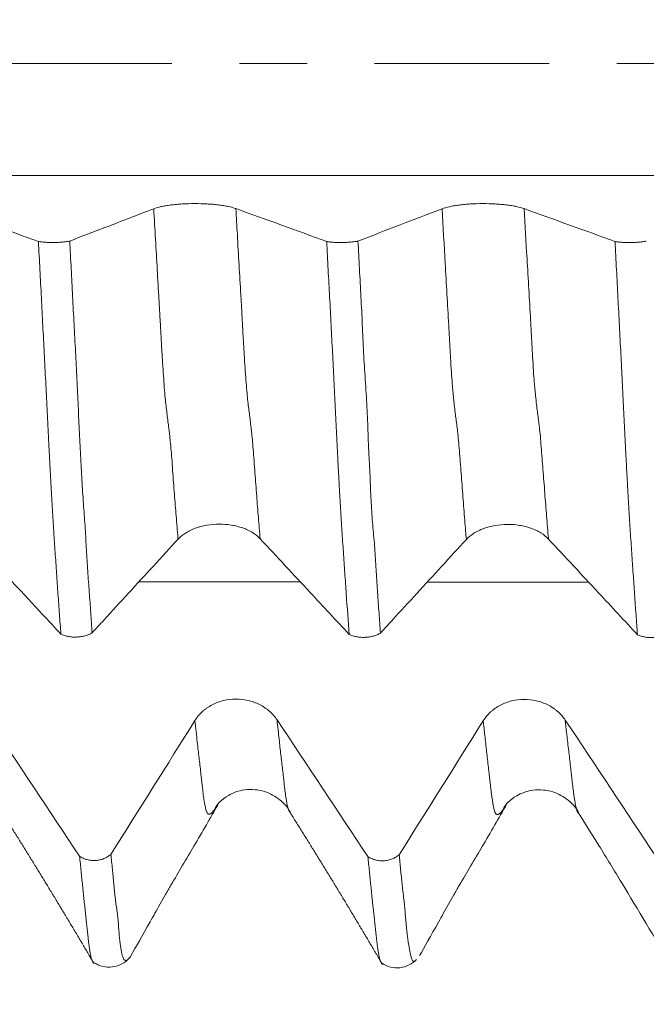
# Model space of a CAD drawing. Units: millimetres. Extents: x -27 to 94, y -83 to 39.
# Drawn here: x 58 to 62, y -6 to 0 of the extents above; entities that cross this region are included whole.
import ezdxf

# ---------------------------------------------------------------- set-up
doc = ezdxf.new("R2010")
doc.units = ezdxf.units.MM
doc.linetypes.add('CENTER', pattern=[47.5, 22, -8.5, 8.5, -8.5])
for name, color, linetype in [('1', 4, 'Continuous'), ('2', 7, 'Continuous'), ('SK2', 7, 'Continuous'), ('SK4', 2, 'CENTER')]:
    doc.layers.add(name, color=color, linetype=linetype)
doc.styles.add('iso_b_vert', font='simplex.shx')
doc.dimstyles.get("Standard").update_dxf_attribs({"dimtxt": 0.18, "dimasz": 0.18, "dimexe": 0.18, "dimexo": 0.0625, "dimgap": 0.09, "dimtad": 1, "dimzin": 0, "dimdsep": 52, "dimtxsty": 'Standard', "dimcen": 0.09, "dimadec": 0, "dimazin": 0, "dimtfac": 1, "dimtdec": 4, "dimtofl": 0, "dimtmove": 0, "dimatfit": 3, "dimfxl": 1, "dimtolj": 1, "dimtzin": 0, "dimarcsym": 0})

# ---------------------------------------------------------------- blocks, each defined once
blk = doc.blocks.new('_U1')
at = {"layer": 'SK2', "lineweight": 13}
for p, q in [((67.1471, 1.5875), (67.1471, 16.760621)), ((72.59, 7.207208), (72.59, 16.760621)), ((80.09, 14.760621), (59.6471, 14.760621))]:
    blk.add_line(p, q, dxfattribs=at)
at = {"layer": 'SK2', "lineweight": 18}
for points in [[(67.1471, 14.760621), (63.647102, 14.299838), (63.647098, 15.221405)], [(72.59, 14.760621), (76.089998, 15.221405), (76.090002, 14.299838)]]:
    blk.add_solid(points, dxfattribs=at)
at = {"layer": 'SK2', "lineweight": 18, "attachment_point": 7, "line_spacing_factor": 1.084337, "style": 'iso_b_vert'}
for s, insert, char_height in [('\\W0.7958;5.443', (65.070294, 22.645736), 3), ("\\W0.6474;'C'", (65.096794, 15.543255), 3.5)]:
    blk.add_mtext(s, dxfattribs=dict(at, insert=insert, char_height=char_height))
blk = doc.blocks.new('_U2')
at = {"layer": 'SK2', "lineweight": 13}
for p, q in [((57.59, -7.207208), (57.59, -14.619708)), ((72.59, -7.207208), (72.59, -14.619708)), ((57.59, -12.619708), (91.173008, -12.619708))]:
    blk.add_line(p, q, dxfattribs=at)
at = {"layer": 'SK2', "lineweight": 18}
for points in [[(57.59, -12.619708), (61.089998, -12.158924), (61.090002, -13.080492)], [(72.59, -12.619708), (69.090002, -13.080492), (69.089998, -12.158924)]]:
    blk.add_solid(points, dxfattribs=at)
at = {"layer": 'SK2', "lineweight": 18, "attachment_point": 7, "line_spacing_factor": 1.084337, "style": 'iso_b_vert'}
for s, insert, char_height in [('\\W0.8315;\\W0.4158;%%p\\W0.8315;0.5', (84.056271, -11.382113), 2.5), ('\\W0.5321;15', (78.749, -11.734594), 3)]:
    blk.add_mtext(s, dxfattribs=dict(at, insert=insert, char_height=char_height))
blk = doc.blocks.new('_U3')
at = {"layer": 'SK2', "lineweight": 13}
for p, q in [((33.59, -5.5395), (33.59, -37.119708)), ((72.59, -7.207208), (72.59, -37.119708)), ((72.59, -35.119708), (33.59, -35.119708))]:
    blk.add_line(p, q, dxfattribs=at)
at = {"layer": 'SK2', "lineweight": 18}
for points in [[(33.59, -35.119708), (37.089998, -34.658924), (37.090002, -35.580492)], [(72.59, -35.119708), (69.090002, -35.580492), (69.089998, -34.658924)]]:
    blk.add_solid(points, dxfattribs=at)
at = {"layer": 'SK2', "lineweight": 18, "insert": (51.457172, -34.234594), "char_height": 3, "attachment_point": 7, "line_spacing_factor": 1.084337, "style": 'iso_b_vert'}
blk.add_mtext('\\W0.6927;39', dxfattribs=at)
blk = doc.blocks.new('_U4')
at = {"layer": '2', "lineweight": 13}
for p, q in [((39.44, -1.5875), (39.44, -26.119708)), ((72.59, -7.207208), (72.59, -26.119708)), ((72.59, -24.119708), (39.44, -24.119708))]:
    blk.add_line(p, q, dxfattribs=at)
at = {"layer": '2', "lineweight": 18}
for points in [[(39.44, -24.119708), (42.939998, -23.658924), (42.940002, -24.580492)], [(72.59, -24.119708), (69.090002, -24.580492), (69.089998, -23.658924)]]:
    blk.add_solid(points, dxfattribs=at)
at = {"layer": '2', "lineweight": 18, "insert": (52.653544, -23.234594), "char_height": 3, "attachment_point": 7, "line_spacing_factor": 1.084337, "style": 'iso_b_vert'}
blk.add_mtext('\\W0.7346;33.2', dxfattribs=at)

msp = doc.modelspace()

# ---------------------------------------------------------------- linework, layer by layer
at = {"layer": '1', "lineweight": 18}
msp.add_line((59.9363, -4.716), (59.9298, -4.7103), dxfattribs=at)
at = {"layer": '1', "lineweight": 13}
for points, knots in [([(72.59, -0.705), (71.6401, -0.705), (67.1262, -0.705), (62.1347, -0.705), (57.0361, -0.705), (54.7942, -0.705), (51.5882, -0.705), (48.627, -0.705), (46.3746, -0.705), (45.5436, -0.705)], [0, 0, 0, 0, 0.105855, 0.5029, 0.555915, 0.674791, 0.753146, 0.908893, 1, 1, 1, 1]), ([(59.2285, -2.9953), (59.2282, -2.9915), (59.2242, -2.943), (59.2183, -2.8719), (59.211, -2.7817), (59.2037, -2.6884), (59.1964, -2.5898), (59.1891, -2.4862), (59.1838, -2.4212), (59.1793, -2.375), (59.1758, -2.3416), (59.1721, -2.3129), (59.1677, -2.2756), (59.1622, -2.232), (59.1569, -2.1904), (59.1496, -2.1335), (59.1407, -2.0291), (59.1317, -1.8944), (59.1253, -1.787), (59.1217, -1.7242), (59.1193, -1.6794), (59.1168, -1.6343), (59.1132, -1.5695), (59.1067, -1.4529), (59.0974, -1.2991), (59.0866, -1.1069), (59.0793, -0.9793), (59.0756, -0.9153)], [0, 0, 0, 0, 0.005988, 0.076963, 0.112451, 0.147938, 0.218914, 0.254401, 0.289889, 0.325377, 0.343121, 0.360864, 0.396352, 0.43184, 0.467327, 0.502815, 0.57379, 0.644766, 0.680253, 0.702433, 0.715741, 0.729049, 0.751229, 0.786716, 0.857692, 0.928667, 1, 1, 1, 1]), ([(59.7452, -2.9926), (59.7444, -2.9817), (59.7398, -2.9259), (59.7334, -2.8478), (59.726, -2.7575), (59.7188, -2.6638), (59.7114, -2.5655), (59.7042, -2.4618), (59.6988, -2.3964), (59.6943, -2.3501), (59.6909, -2.3155), (59.6872, -2.2869), (59.6827, -2.2488), (59.6773, -2.2045), (59.6719, -2.1622), (59.6647, -2.1047), (59.6558, -1.9997), (59.6468, -1.8653), (59.6403, -1.7578), (59.6368, -1.6949), (59.6343, -1.6501), (59.6319, -1.6049), (59.6283, -1.5401), (59.6217, -1.4231), (59.6123, -1.271), (59.6022, -1.0866), (59.5955, -0.9684), (59.5924, -0.9142)], [0, 0, 0, 0, 0.017193, 0.08815, 0.123628, 0.159106, 0.230063, 0.265541, 0.301019, 0.336497, 0.354236, 0.371975, 0.407454, 0.442932, 0.47841, 0.513888, 0.584845, 0.655801, 0.691279, 0.713453, 0.726758, 0.740062, 0.762236, 0.797714, 0.86867, 0.939627, 1, 1, 1, 1]), ([(61.0427, -2.9971), (61.0413, -2.9795), (61.0379, -2.9388), (61.0307, -2.8516), (61.0232, -2.7546), (61.0157, -2.6536), (61.01, -2.5803), (61.0043, -2.5088), (60.9987, -2.4392), (60.9933, -2.3711), (60.9876, -2.3169), (60.9831, -2.2774), (60.9794, -2.2502), (60.9738, -2.2122), (60.9681, -2.1635), (60.9625, -2.1095), (60.9597, -2.0817), (60.9569, -2.0523), (60.9514, -1.9868), (60.9449, -1.8899), (60.9376, -1.7492), (60.9302, -1.6142), (60.9209, -1.4519), (60.9068, -1.2115), (60.8964, -1.0301), (60.8898, -0.9155)], [0, 0, 0, 0, 0.027994, 0.064715, 0.138156, 0.174877, 0.211597, 0.248318, 0.285038, 0.321759, 0.358479, 0.3952, 0.41356, 0.431921, 0.505362, 0.523722, 0.542082, 0.560443, 0.578803, 0.652244, 0.688965, 0.725685, 0.799126, 0.872568, 1, 1, 1, 1]), ([(61.5595, -2.9943), (61.5593, -2.9928), (61.5573, -2.9682), (61.5534, -2.9203), (61.5457, -2.828), (61.5382, -2.7304), (61.5308, -2.6287), (61.525, -2.5559), (61.5194, -2.4843), (61.5138, -2.4146), (61.5085, -2.3448), (61.5027, -2.2914), (61.4981, -2.2509), (61.4944, -2.2231), (61.4888, -2.1842), (61.4831, -2.1354), (61.4775, -2.0809), (61.4747, -2.0529), (61.4719, -2.0235), (61.4664, -1.9578), (61.46, -1.8611), (61.4526, -1.7201), (61.4452, -1.5848), (61.4359, -1.4222), (61.4224, -1.1912), (61.4126, -1.0196), (61.4065, -0.9144)], [0, 0, 0, 0, 0.002453, 0.039157, 0.075862, 0.14927, 0.185975, 0.222679, 0.259384, 0.296088, 0.332793, 0.369497, 0.406201, 0.424554, 0.442906, 0.516315, 0.534667, 0.553019, 0.571371, 0.589724, 0.663133, 0.699837, 0.736541, 0.80995, 0.883359, 1, 1, 1, 1]), ([(59.9962, -3.2646), (59.6814, -3.2643), (59.3439, -3.2641), (59.0065, -3.2638), (58.9839, -3.2638)], [0, 0, 0, 0, 0.93299, 1, 1, 1, 1]), ([(59.4578, -4.6992), (59.4569, -4.7001), (59.4552, -4.7021), (59.4516, -4.7058), (59.4471, -4.7112), (59.4417, -4.717), (59.4363, -4.7219), (59.4309, -4.7251), (59.4255, -4.7261), (59.421, -4.7256), (59.4173, -4.7246), (59.4138, -4.7216), (59.4092, -4.7138), (59.4019, -4.6917), (59.3947, -4.6574), (59.3876, -4.6073), (59.3831, -4.5703), (59.3796, -4.5364), (59.3759, -4.5046), (59.3715, -4.4643), (59.366, -4.4173), (59.3587, -4.3557), (59.3483, -4.2638), (59.3397, -4.1838), (59.3347, -4.137)], [0, 0, 0, 0, 0.019994, 0.042083, 0.08626, 0.130437, 0.174615, 0.218792, 0.262969, 0.307146, 0.329235, 0.351323, 0.3955, 0.439678, 0.528032, 0.572209, 0.616386, 0.638475, 0.660564, 0.704741, 0.748918, 0.793095, 0.88145, 1, 1, 1, 1]), ([(59.9298, -4.7103), (59.9297, -4.7103), (59.9279, -4.7076), (59.9243, -4.7004), (59.917, -4.6763), (59.9098, -4.6408), (59.9027, -4.59), (59.8981, -4.5529), (59.8947, -4.5183), (59.891, -4.4871), (59.8865, -4.4463), (59.8811, -4.3991), (59.8737, -4.337), (59.8639, -4.2495), (59.8558, -4.1744), (59.8514, -4.1328)], [0, 0, 0, 0, 0.000611, 0.070093, 0.139576, 0.278541, 0.348024, 0.417507, 0.452248, 0.48699, 0.556472, 0.625955, 0.695438, 0.834403, 1, 1, 1, 1]), ([(61.2722, -4.7014), (61.2718, -4.7017), (61.2706, -4.7031), (61.2684, -4.7055), (61.2646, -4.7097), (61.2599, -4.7151), (61.2544, -4.7208), (61.2487, -4.7259), (61.2431, -4.7286), (61.2375, -4.7288), (61.2329, -4.7272), (61.2291, -4.7261), (61.2254, -4.7212), (61.2207, -4.7103), (61.2132, -4.6807), (61.2058, -4.6349), (61.1984, -4.579), (61.1937, -4.5396), (61.1901, -4.5057), (61.1863, -4.4729), (61.1798, -4.415), (61.1703, -4.3339), (61.1594, -4.2362), (61.1523, -4.1701), (61.149, -4.1389)], [0, 0, 0, 0, 0.00781, 0.03064, 0.053471, 0.099132, 0.144794, 0.190455, 0.236116, 0.281777, 0.327439, 0.350269, 0.3731, 0.418761, 0.464423, 0.555745, 0.601407, 0.647068, 0.669899, 0.692729, 0.738391, 0.829713, 0.921036, 1, 1, 1, 1]), ([(61.7418, -4.7101), (61.7416, -4.7099), (61.7397, -4.7059), (61.7357, -4.696), (61.7283, -4.6647), (61.7209, -4.618), (61.7134, -4.5616), (61.7088, -4.522), (61.7051, -4.4877), (61.7013, -4.4551), (61.6948, -4.3967), (61.6853, -4.3151), (61.675, -4.2218), (61.6684, -4.1607), (61.6657, -4.1348)], [0, 0, 0, 0, 0.005211, 0.079239, 0.153268, 0.301325, 0.375353, 0.449382, 0.486396, 0.523411, 0.597439, 0.745496, 0.893553, 1, 1, 1, 1])]:
    msp.add_open_spline(points, degree=3, knots=knots, dxfattribs=at)
at = {"layer": '1', "lineweight": 18}
for points, degree in [([(58.3499, -1.1215), (58.1597, -1.0523), (57.9692, -0.9833), (57.7781, -0.9143)], 3), ([(60.1639, -1.1215), (59.9739, -1.0524), (59.7835, -0.9833), (59.5924, -0.9142)], 3), ([(60.8898, -0.9155), (60.7138, -0.9832), (60.5375, -1.051), (60.3609, -1.1186)], 3), ([(61.9784, -1.1218), (61.7883, -1.0526), (61.5976, -0.9835), (61.4065, -0.9144)], 3), ([(58.6091, -4.9916), (58.4189, -4.7044), (58.2283, -4.4175), (58.0371, -4.1309)], 3), ([(59.3347, -4.137), (59.1587, -4.4179), (58.9825, -4.6987), (58.8059, -4.9794)], 3), ([(60.4234, -4.9936), (60.2332, -4.7064), (60.0425, -4.4195), (59.8514, -4.1328)], 3), ([(61.149, -4.1389), (60.973, -4.42), (60.7966, -4.7008), (60.62, -4.9816)], 3), ([(62.2377, -4.9956), (62.0475, -4.7084), (61.8568, -4.4215), (61.6657, -4.1348)], 3), ([(58.1135, -4.7047), (58.4151, -5.1815), (58.7005, -5.6684)], 2), ([(59.9291, -4.7093), (60.2294, -5.1845), (60.5142, -5.6719)], 2)]:
    msp.add_open_spline(points, degree=degree, dxfattribs=at)
for points, knots in [([(59.0756, -0.9153), (59.0245, -0.935), (58.9734, -0.9547), (58.8711, -0.994), (58.8199, -1.0137), (58.6947, -1.0617), (58.6207, -1.0901), (58.5466, -1.1185)], [0, 0, 0, 0, 0.290257, 0.290257, 0.580514, 0.580514, 1, 1, 1, 1]), ([(59.5924, -0.9142), (59.5789, -0.9094), (59.5628, -0.905), (59.5396, -0.9001), (59.5348, -0.8992), (59.5248, -0.8973), (59.5197, -0.8965), (59.504, -0.8939), (59.4822, -0.8909), (59.4588, -0.8884), (59.4347, -0.8863), (59.4221, -0.8855), (59.3844, -0.8834), (59.3587, -0.8827), (59.3062, -0.8827), (59.2805, -0.8835), (59.2429, -0.8858), (59.2304, -0.8867), (59.2064, -0.8889), (59.1832, -0.8914), (59.1617, -0.8946), (59.1463, -0.8972), (59.1412, -0.8981), (59.1315, -0.9), (59.1268, -0.9009), (59.1041, -0.9059), (59.0885, -0.9104), (59.0756, -0.9153)], [0, 0, 0, 0, 0.125, 0.125, 0.15625, 0.15625, 0.1875, 0.1875, 0.25, 0.3125, 0.3125, 0.375, 0.375, 0.5, 0.5, 0.625, 0.625, 0.6875, 0.6875, 0.75, 0.8125, 0.8125, 0.84375, 0.84375, 0.875, 0.875, 1, 1, 1, 1]), ([(61.4065, -0.9144), (61.393, -0.9096), (61.3769, -0.9052), (61.3537, -0.9003), (61.3489, -0.8994), (61.339, -0.8975), (61.3339, -0.8966), (61.3182, -0.8941), (61.2964, -0.8911), (61.273, -0.8886), (61.2489, -0.8865), (61.2363, -0.8856), (61.1986, -0.8835), (61.1729, -0.8828), (61.1204, -0.8829), (61.0947, -0.8837), (61.0571, -0.8859), (61.0446, -0.8868), (61.0206, -0.889), (60.9975, -0.8916), (60.976, -0.8947), (60.9605, -0.8973), (60.9554, -0.8982), (60.9457, -0.9001), (60.941, -0.9011), (60.9183, -0.9061), (60.9027, -0.9105), (60.8898, -0.9155)], [0, 0, 0, 0, 0.125, 0.125, 0.15625, 0.15625, 0.1875, 0.1875, 0.25, 0.3125, 0.3125, 0.375, 0.375, 0.5, 0.5, 0.625, 0.625, 0.6875, 0.6875, 0.75, 0.8125, 0.8125, 0.84375, 0.84375, 0.875, 0.875, 1, 1, 1, 1]), ([(58.3499, -1.1215), (58.3572, -1.1226), (58.3648, -1.1236), (58.3807, -1.1253), (58.3891, -1.126), (58.4064, -1.1271), (58.4151, -1.1275), (58.4328, -1.1279), (58.4418, -1.1279), (58.4597, -1.1277), (58.4685, -1.1274), (58.4857, -1.1264), (58.4943, -1.1258), (58.5106, -1.1242), (58.5184, -1.1233), (58.5332, -1.1211), (58.5402, -1.1199), (58.5466, -1.1185)], [0, 0, 0, 0, 0.125, 0.125, 0.25, 0.25, 0.375, 0.375, 0.5, 0.5, 0.625, 0.625, 0.75, 0.75, 0.875, 0.875, 1, 1, 1, 1]), ([(58.4913, -3.5931), (58.4882, -3.5516), (58.4851, -3.5098), (58.479, -3.4253), (58.476, -3.3827), (58.47, -3.2969), (58.467, -3.2537), (58.461, -3.1665), (58.458, -3.1225), (58.4534, -3.0563), (58.4519, -3.0342), (58.4496, -3.0009), (58.4489, -2.9898), (58.4475, -2.9676), (58.4469, -2.9565), (58.4448, -2.9231), (58.4431, -2.9006), (58.4402, -2.8552), (58.4388, -2.8323), (58.4361, -2.7857), (58.4347, -2.7621), (58.4318, -2.7138), (58.4304, -2.6892), (58.4276, -2.6391), (58.4263, -2.6137), (58.4235, -2.5618), (58.4221, -2.5353), (58.4192, -2.4814), (58.4178, -2.4543), (58.4159, -2.4132), (58.4153, -2.3995), (58.414, -2.3718), (58.4132, -2.358), (58.4108, -2.3161), (58.4094, -2.288), (58.4068, -2.2315), (58.4055, -2.2031), (58.4013, -2.1172), (58.3983, -2.0594), (58.3925, -1.9432), (58.3895, -1.8848), (58.3835, -1.7679), (58.3805, -1.7093), (58.3744, -1.5921), (58.3714, -1.5335), (58.3653, -1.416), (58.3623, -1.3573), (58.3562, -1.2395), (58.353, -1.1805), (58.3499, -1.1215)], [0, 0, 0, 0, 0.0625, 0.0625, 0.125, 0.125, 0.1875, 0.1875, 0.25, 0.25, 0.28125, 0.28125, 0.296875, 0.296875, 0.3125, 0.3125, 0.34375, 0.34375, 0.375, 0.375, 0.40625, 0.40625, 0.4375, 0.4375, 0.46875, 0.46875, 0.5, 0.5, 0.53125, 0.53125, 0.546875, 0.546875, 0.5625, 0.5625, 0.59375, 0.59375, 0.625, 0.625, 0.6875, 0.6875, 0.75, 0.75, 0.8125, 0.8125, 0.875, 0.875, 0.9375, 0.9375, 1, 1, 1, 1]), ([(58.5466, -1.1185), (58.5498, -1.1768), (58.5529, -1.2351), (58.5591, -1.3515), (58.562, -1.4096), (58.5678, -1.5257), (58.5709, -1.5837), (58.577, -1.6995), (58.5801, -1.7573), (58.5865, -1.8727), (58.5897, -1.9304), (58.5954, -2.0451), (58.5978, -2.1024), (58.6015, -2.1871), (58.6027, -2.2152), (58.6052, -2.271), (58.6065, -2.2987), (58.6093, -2.3534), (58.6107, -2.3805), (58.6135, -2.4343), (58.6149, -2.4609), (58.6177, -2.5136), (58.619, -2.5396), (58.6218, -2.5913), (58.6232, -2.6168), (58.6262, -2.6674), (58.6277, -2.6925), (58.6309, -2.7416), (58.6327, -2.7655), (58.6361, -2.8127), (58.6377, -2.8359), (58.641, -2.8819), (58.6427, -2.9045), (58.6456, -2.9499), (58.6469, -2.9726), (58.6493, -3.018), (58.6505, -3.0406), (58.6543, -3.1083), (58.6571, -3.153), (58.6632, -3.2415), (58.6665, -3.2852), (58.6729, -3.3718), (58.676, -3.4149), (58.6819, -3.5004), (58.6848, -3.5429), (58.6879, -3.5848)], [0, 0, 0, 0, 0.0625, 0.0625, 0.125, 0.125, 0.1875, 0.1875, 0.25, 0.25, 0.3125, 0.3125, 0.375, 0.375, 0.40625, 0.40625, 0.4375, 0.4375, 0.46875, 0.46875, 0.5, 0.5, 0.53125, 0.53125, 0.5625, 0.5625, 0.59375, 0.59375, 0.625, 0.625, 0.65625, 0.65625, 0.6875, 0.6875, 0.71875, 0.71875, 0.75, 0.75, 0.8125, 0.8125, 0.875, 0.875, 0.9375, 0.9375, 1, 1, 1, 1]), ([(60.1639, -1.1215), (60.1712, -1.1227), (60.1788, -1.1237), (60.1948, -1.1254), (60.2031, -1.1261), (60.2204, -1.1272), (60.2292, -1.1276), (60.2469, -1.128), (60.2559, -1.128), (60.2738, -1.1278), (60.2826, -1.1275), (60.2999, -1.1265), (60.3085, -1.1259), (60.3249, -1.1243), (60.3327, -1.1234), (60.3474, -1.1212), (60.3545, -1.12), (60.3609, -1.1186)], [0, 0, 0, 0, 0.125, 0.125, 0.25, 0.25, 0.375, 0.375, 0.5, 0.5, 0.625, 0.625, 0.75, 0.75, 0.875, 0.875, 1, 1, 1, 1]), ([(60.3055, -3.5949), (60.2994, -3.5113), (60.2932, -3.4262), (60.284, -3.2961), (60.281, -3.2524), (60.275, -3.1645), (60.2719, -3.1203), (60.2674, -3.0538), (60.2659, -3.0317), (60.2629, -2.9873), (60.2615, -2.9651), (60.2586, -2.9201), (60.2571, -2.8974), (60.2541, -2.8513), (60.2526, -2.828), (60.25, -2.7808), (60.2488, -2.7568), (60.2465, -2.7201), (60.2457, -2.7077), (60.2442, -2.6827), (60.2435, -2.6702), (60.2414, -2.6321), (60.24, -2.6063), (60.2379, -2.5669), (60.2372, -2.5537), (60.2358, -2.5269), (60.2351, -2.5134), (60.233, -2.4727), (60.2317, -2.4454), (60.2289, -2.3904), (60.2276, -2.3627), (60.2234, -2.2791), (60.2207, -2.2227), (60.2151, -2.1091), (60.2123, -2.0518), (60.2064, -1.9368), (60.2035, -1.879), (60.1991, -1.7922), (60.1976, -1.7632), (60.1947, -1.7051), (60.1931, -1.6761), (60.19, -1.6179), (60.1884, -1.5889), (60.1855, -1.5307), (60.184, -1.5016), (60.1794, -1.4142), (60.1761, -1.3558), (60.1697, -1.2388), (60.1668, -1.1802), (60.1639, -1.1215)], [0, 0, 0, 0, 0.125, 0.125, 0.1875, 0.1875, 0.25, 0.25, 0.28125, 0.28125, 0.3125, 0.3125, 0.34375, 0.34375, 0.375, 0.375, 0.40625, 0.40625, 0.421875, 0.421875, 0.4375, 0.4375, 0.46875, 0.46875, 0.484375, 0.484375, 0.5, 0.5, 0.53125, 0.53125, 0.5625, 0.5625, 0.625, 0.625, 0.6875, 0.6875, 0.75, 0.75, 0.78125, 0.78125, 0.8125, 0.8125, 0.84375, 0.84375, 0.875, 0.875, 0.9375, 0.9375, 1, 1, 1, 1]), ([(60.3609, -1.1186), (60.364, -1.1773), (60.3671, -1.2359), (60.3734, -1.353), (60.3765, -1.4114), (60.3811, -1.4989), (60.3826, -1.5281), (60.3856, -1.5863), (60.3869, -1.6155), (60.3894, -1.6738), (60.3907, -1.7029), (60.3933, -1.7611), (60.3946, -1.7902), (60.3993, -1.8771), (60.4032, -1.9348), (60.4088, -2.0208), (60.4107, -2.0494), (60.4142, -2.1065), (60.4158, -2.1351), (60.4186, -2.192), (60.4199, -2.2204), (60.4222, -2.2769), (60.4231, -2.3051), (60.4252, -2.3612), (60.4263, -2.3891), (60.4282, -2.4305), (60.4288, -2.4442), (60.4302, -2.4716), (60.4309, -2.4853), (60.4329, -2.5258), (60.4343, -2.5523), (60.4368, -2.6046), (60.4379, -2.6304), (60.441, -2.7064), (60.4432, -2.7553), (60.4474, -2.8257), (60.4489, -2.8487), (60.4524, -2.8939), (60.4543, -2.9161), (60.4583, -2.9601), (60.4604, -2.9819), (60.4643, -3.0255), (60.466, -3.0474), (60.4706, -3.1134), (60.473, -3.1579), (60.4782, -3.2459), (60.481, -3.2895), (60.4869, -3.3757), (60.4901, -3.4183), (60.4964, -3.5028), (60.4994, -3.5447), (60.5025, -3.5864)], [0, 0, 0, 0, 0.0625, 0.0625, 0.125, 0.125, 0.15625, 0.15625, 0.1875, 0.1875, 0.21875, 0.21875, 0.25, 0.25, 0.3125, 0.3125, 0.34375, 0.34375, 0.375, 0.375, 0.40625, 0.40625, 0.4375, 0.4375, 0.46875, 0.46875, 0.484375, 0.484375, 0.5, 0.5, 0.53125, 0.53125, 0.5625, 0.5625, 0.625, 0.625, 0.65625, 0.65625, 0.6875, 0.6875, 0.71875, 0.71875, 0.75, 0.75, 0.8125, 0.8125, 0.875, 0.875, 0.9375, 0.9375, 1, 1, 1, 1]), ([(61.9784, -1.1218), (61.9857, -1.123), (61.9934, -1.124), (62.0093, -1.1257), (62.0177, -1.1264), (62.035, -1.1274), (62.0437, -1.1278), (62.0614, -1.1282), (62.0704, -1.1283), (62.0883, -1.128), (62.0971, -1.1277), (62.1101, -1.127), (62.1143, -1.1267), (62.1228, -1.1261), (62.127, -1.1257), (62.1393, -1.1246), (62.1471, -1.1236), (62.1618, -1.1215), (62.1688, -1.1202), (62.1753, -1.1189)], [0, 0, 0, 0, 0.125, 0.125, 0.25, 0.25, 0.375, 0.375, 0.5, 0.5, 0.625, 0.625, 0.6875, 0.6875, 0.75, 0.75, 0.875, 0.875, 1, 1, 1, 1]), ([(62.1198, -3.5965), (62.1167, -3.5549), (62.1138, -3.513), (62.1075, -3.4282), (62.1043, -3.3855), (62.0983, -3.2995), (62.0954, -3.2562), (62.0912, -3.1911), (62.0898, -3.1693), (62.0867, -3.1256), (62.0852, -3.1035), (62.0804, -3.0372), (62.0775, -2.9927), (62.0731, -2.9249), (62.0717, -2.9022), (62.069, -2.8564), (62.0677, -2.8333), (62.0649, -2.7864), (62.0633, -2.7627), (62.0603, -2.7144), (62.0589, -2.6899), (62.0568, -2.6525), (62.0561, -2.64), (62.0547, -2.6145), (62.054, -2.6017), (62.0525, -2.5756), (62.0518, -2.5625), (62.0505, -2.5361), (62.0498, -2.5227), (62.0466, -2.4556), (62.0436, -2.4009), (62.0393, -2.3176), (62.0379, -2.2896), (62.0353, -2.2333), (62.0339, -2.2049), (62.0296, -2.1192), (62.0269, -2.0613), (62.0211, -1.9448), (62.0181, -1.8861), (62.0121, -1.769), (62.0091, -1.7104), (62.0029, -1.5931), (61.9998, -1.5344), (61.9953, -1.4462), (61.9938, -1.4168), (61.9908, -1.3579), (61.9892, -1.3285), (61.9846, -1.24), (61.9815, -1.1809), (61.9784, -1.1218)], [0, 0, 0, 0, 0.0625, 0.0625, 0.125, 0.125, 0.1875, 0.1875, 0.21875, 0.21875, 0.25, 0.25, 0.3125, 0.3125, 0.34375, 0.34375, 0.375, 0.375, 0.40625, 0.40625, 0.4375, 0.4375, 0.453125, 0.453125, 0.46875, 0.46875, 0.484375, 0.484375, 0.5, 0.5, 0.5625, 0.5625, 0.59375, 0.59375, 0.625, 0.625, 0.6875, 0.6875, 0.75, 0.75, 0.8125, 0.8125, 0.875, 0.875, 0.90625, 0.90625, 0.9375, 0.9375, 1, 1, 1, 1]), ([(59.2285, -2.9953), (59.2416, -2.981), (59.2573, -2.9681), (59.2801, -2.9537), (59.2849, -2.9509), (59.2946, -2.9455), (59.2997, -2.9429), (59.3152, -2.9353), (59.3367, -2.9262), (59.3599, -2.9189), (59.3839, -2.9125), (59.3964, -2.9098), (59.4339, -2.9033), (59.4596, -2.901), (59.5121, -2.9006), (59.5378, -2.9026), (59.5756, -2.9086), (59.5881, -2.9112), (59.6123, -2.9173), (59.6357, -2.9243), (59.6575, -2.9332), (59.6731, -2.9406), (59.6783, -2.9432), (59.6882, -2.9485), (59.6929, -2.9513), (59.716, -2.9655), (59.732, -2.9783), (59.7452, -2.9926)], [0, 0, 0, 0, 0.125, 0.125, 0.15625, 0.15625, 0.1875, 0.1875, 0.25, 0.3125, 0.3125, 0.375, 0.375, 0.5, 0.5, 0.625, 0.625, 0.6875, 0.6875, 0.75, 0.8125, 0.8125, 0.84375, 0.84375, 0.875, 0.875, 1, 1, 1, 1]), ([(61.0427, -2.9971), (61.0558, -2.9828), (61.0716, -2.9699), (61.0944, -2.9555), (61.0991, -2.9527), (61.1089, -2.9473), (61.1139, -2.9447), (61.1295, -2.9371), (61.151, -2.928), (61.1741, -2.9207), (61.1981, -2.9143), (61.2106, -2.9116), (61.2482, -2.9051), (61.2738, -2.9028), (61.3263, -2.9024), (61.352, -2.9043), (61.3898, -2.9104), (61.4023, -2.9129), (61.4265, -2.919), (61.4499, -2.926), (61.4717, -2.9349), (61.4874, -2.9423), (61.4925, -2.9449), (61.5024, -2.9503), (61.5072, -2.953), (61.5303, -2.9673), (61.5462, -2.9801), (61.5595, -2.9943)], [0, 0, 0, 0, 0.125, 0.125, 0.15625, 0.15625, 0.1875, 0.1875, 0.25, 0.3125, 0.3125, 0.375, 0.375, 0.5, 0.5, 0.625, 0.625, 0.6875, 0.6875, 0.75, 0.8125, 0.8125, 0.84375, 0.84375, 0.875, 0.875, 1, 1, 1, 1]), ([(57.9309, -2.9907), (58.0161, -3.0822), (58.1012, -3.1737), (58.2483, -3.3317), (58.3102, -3.3983), (58.4118, -3.5076), (58.4515, -3.5504), (58.4913, -3.5931)], [0, 0, 0, 0, 0.455685, 0.455685, 0.787189, 0.787189, 1, 1, 1, 1]), ([(58.6879, -3.5848), (58.7124, -3.5581), (58.7369, -3.5314), (58.8134, -3.4479), (58.8654, -3.3912), (59.0211, -3.2214), (59.1248, -3.1084), (59.2285, -2.9953)], [0, 0, 0, 0, 0.135975, 0.135975, 0.424628, 0.424628, 1, 1, 1, 1]), ([(59.7452, -2.9926), (59.7979, -3.0491), (59.8505, -3.1056), (59.9557, -3.2186), (60.0083, -3.2752), (60.1425, -3.4194), (60.224, -3.5071), (60.3055, -3.5949)], [0, 0, 0, 0, 0.281569, 0.281569, 0.563138, 0.563138, 1, 1, 1, 1]), ([(60.5025, -3.5864), (60.5269, -3.5597), (60.5513, -3.5331), (60.6277, -3.4497), (60.6797, -3.393), (60.8354, -3.2232), (60.9391, -3.1102), (61.0427, -2.9971)], [0, 0, 0, 0, 0.135592, 0.135592, 0.424403, 0.424403, 1, 1, 1, 1]), ([(61.5595, -2.9943), (61.6121, -3.0508), (61.6648, -3.1073), (61.77, -3.2204), (61.8226, -3.2769), (61.9568, -3.4211), (62.0383, -3.5088), (62.1198, -3.5965)], [0, 0, 0, 0, 0.281578, 0.281578, 0.563155, 0.563155, 1, 1, 1, 1]), ([(58.6879, -3.5848), (58.6815, -3.5887), (58.6744, -3.5923), (58.6596, -3.5985), (58.6518, -3.6012), (58.6355, -3.6057), (58.6269, -3.6076), (58.6096, -3.6102), (58.6008, -3.6111), (58.5831, -3.6119), (58.574, -3.6118), (58.5563, -3.6106), (58.5476, -3.6095), (58.5305, -3.6064), (58.522, -3.6043), (58.506, -3.5994), (58.4984, -3.5965), (58.4913, -3.5931)], [0, 0, 0, 0, 0.125, 0.125, 0.25, 0.25, 0.375, 0.375, 0.5, 0.5, 0.625, 0.625, 0.75, 0.75, 0.875, 0.875, 1, 1, 1, 1]), ([(60.5025, -3.5864), (60.4961, -3.5902), (60.489, -3.5938), (60.4742, -3.6001), (60.4664, -3.6028), (60.4501, -3.6074), (60.4415, -3.6092), (60.4242, -3.6119), (60.4154, -3.6128), (60.3976, -3.6136), (60.3885, -3.6135), (60.3707, -3.6123), (60.362, -3.6112), (60.3448, -3.6081), (60.3364, -3.6061), (60.3203, -3.6011), (60.3127, -3.5982), (60.3055, -3.5949)], [0, 0, 0, 0, 0.125, 0.125, 0.25, 0.25, 0.375, 0.375, 0.5, 0.5, 0.625, 0.625, 0.75, 0.75, 0.875, 0.875, 1, 1, 1, 1]), ([(62.3167, -3.5881), (62.3103, -3.592), (62.3033, -3.5956), (62.2884, -3.6018), (62.2806, -3.6045), (62.2643, -3.6091), (62.2558, -3.6109), (62.2384, -3.6137), (62.2296, -3.6145), (62.2118, -3.6153), (62.2027, -3.6152), (62.185, -3.614), (62.1762, -3.6129), (62.1591, -3.6098), (62.1506, -3.6077), (62.1346, -3.6028), (62.127, -3.5999), (62.1198, -3.5965)], [0, 0, 0, 0, 0.125, 0.125, 0.25, 0.25, 0.375, 0.375, 0.5, 0.5, 0.625, 0.625, 0.75, 0.75, 0.875, 0.875, 1, 1, 1, 1]), ([(59.8514, -4.1328), (59.8379, -4.1126), (59.8218, -4.0944), (59.7986, -4.0742), (59.7938, -4.0702), (59.7839, -4.0626), (59.7787, -4.059), (59.763, -4.0484), (59.7412, -4.0357), (59.7179, -4.0256), (59.6937, -4.0169), (59.6812, -4.0132), (59.6434, -4.0045), (59.6177, -4.0016), (59.5652, -4.0019), (59.5396, -4.0051), (59.502, -4.0143), (59.4895, -4.0182), (59.4655, -4.0272), (59.4423, -4.0377), (59.4208, -4.0507), (59.4053, -4.0615), (59.4003, -4.0653), (59.3905, -4.0731), (59.3858, -4.0771), (59.3631, -4.0979), (59.3476, -4.1164), (59.3347, -4.137)], [0, 0, 0, 0, 0.125, 0.125, 0.15625, 0.15625, 0.1875, 0.1875, 0.25, 0.3125, 0.3125, 0.375, 0.375, 0.5, 0.5, 0.625, 0.625, 0.6875, 0.6875, 0.75, 0.8125, 0.8125, 0.84375, 0.84375, 0.875, 0.875, 1, 1, 1, 1]), ([(61.6657, -4.1348), (61.6522, -4.1146), (61.6361, -4.0964), (61.6129, -4.0761), (61.6081, -4.0722), (61.5982, -4.0646), (61.593, -4.0609), (61.5773, -4.0504), (61.5555, -4.0377), (61.5322, -4.0276), (61.508, -4.0189), (61.4955, -4.0152), (61.4577, -4.0064), (61.432, -4.0035), (61.3795, -4.0038), (61.3539, -4.007), (61.3163, -4.0163), (61.3038, -4.0201), (61.2798, -4.0292), (61.2566, -4.0396), (61.2351, -4.0527), (61.2196, -4.0635), (61.2146, -4.0673), (61.2048, -4.0751), (61.2001, -4.0791), (61.1774, -4.0998), (61.1619, -4.1184), (61.149, -4.1389)], [0, 0, 0, 0, 0.125, 0.125, 0.15625, 0.15625, 0.1875, 0.1875, 0.25, 0.3125, 0.3125, 0.375, 0.375, 0.5, 0.5, 0.625, 0.625, 0.6875, 0.6875, 0.75, 0.8125, 0.8125, 0.84375, 0.84375, 0.875, 0.875, 1, 1, 1, 1]), ([(59.4578, -4.6992), (59.474, -4.6611), (59.5221, -4.6128), (59.6271, -4.5713), (59.7049, -4.5697), (59.7837, -4.5828), (59.8711, -4.6288), (59.918, -4.6806), (59.9359, -4.7158)], [0, 0, 0, 0, 0.278644, 0.462628, 0.563752, 0.627149, 0.792901, 1, 1, 1, 1]), ([(61.2722, -4.7013), (61.2883, -4.6634), (61.3365, -4.6152), (61.4405, -4.5735), (61.5189, -4.572), (61.5977, -4.5853), (61.6855, -4.6317), (61.7326, -4.6833), (61.7506, -4.7184)], [0, 0, 0, 0, 0.281017, 0.466701, 0.567732, 0.630646, 0.794661, 1, 1, 1, 1]), ([(58.9331, -5.6158), (58.9629, -5.5636), (59.0201, -5.4632), (59.1017, -5.3169), (59.1498, -5.2329), (59.1981, -5.1491), (59.2606, -5.0423), (59.3593, -4.8754), (59.4329, -4.7484), (59.4797, -4.6668)], [0, 0, 0, 0, 0.278867, 0.388096, 0.436476, 0.484909, 0.591509, 0.716425, 1, 1, 1, 1]), ([(59.4778, -4.6703), (59.4767, -4.6723), (59.4738, -4.6775), (59.469, -4.6851), (59.4635, -4.6925), (59.4598, -4.6969), (59.4579, -4.6991), (59.4578, -4.6992)], [0, 0, 0, 0, 0.162753, 0.437494, 0.712235, 0.986976, 1, 1, 1, 1]), ([(60.7482, -5.6167), (60.7778, -5.565), (60.8347, -5.4649), (60.9163, -5.3188), (60.9643, -5.2347), (61.0126, -5.1509), (61.0751, -5.0443), (61.1737, -4.8775), (61.2473, -4.7506), (61.294, -4.6691)], [0, 0, 0, 0, 0.279849, 0.389011, 0.437196, 0.485393, 0.591602, 0.716334, 1, 1, 1, 1]), ([(61.2921, -4.6727), (61.2908, -4.675), (61.2877, -4.6806), (61.2826, -4.6885), (61.2772, -4.6956), (61.2737, -4.6996), (61.2722, -4.7014)], [0, 0, 0, 0, 0.190195, 0.47645, 0.762704, 1, 1, 1, 1]), ([(61.7412, -4.7089), (61.7872, -4.7803), (61.8822, -4.93), (62.0755, -5.2498), (62.2264, -5.5012), (62.3286, -5.6746)], [0, 0, 0, 0, 0.224351, 0.469026, 1, 1, 1, 1]), ([(61.751, -4.7186), (61.7497, -4.7178), (61.7474, -4.7163), (61.7442, -4.7146), (61.7425, -4.7117), (61.7418, -4.7101)], [0, 0, 0, 0, 0.430381, 0.736782, 1, 1, 1, 1]), ([(58.6091, -4.9916), (58.6163, -4.9964), (58.624, -5.0005), (58.6399, -5.0076), (58.6483, -5.0105), (58.6656, -5.015), (58.6743, -5.0165), (58.692, -5.0182), (58.701, -5.0184), (58.7189, -5.0173), (58.7277, -5.0161), (58.7407, -5.0132), (58.745, -5.0121), (58.7535, -5.0095), (58.7577, -5.008), (58.77, -5.003), (58.7777, -4.9992), (58.7925, -4.9902), (58.7995, -4.9851), (58.8059, -4.9794)], [0, 0, 0, 0, 0.125, 0.125, 0.25, 0.25, 0.375, 0.375, 0.5, 0.5, 0.625, 0.625, 0.6875, 0.6875, 0.75, 0.75, 0.875, 0.875, 1, 1, 1, 1]), ([(58.6967, -5.6621), (58.6965, -5.662), (58.6964, -5.6619), (58.6947, -5.6608), (58.6933, -5.6594), (58.6906, -5.6554), (58.6892, -5.6528), (58.6863, -5.6457), (58.6847, -5.6412), (58.6827, -5.6337), (58.6821, -5.631), (58.6808, -5.6252), (58.6801, -5.622), (58.6779, -5.612), (58.6765, -5.6045), (58.6736, -5.5882), (58.6722, -5.5793), (58.6695, -5.5604), (58.6682, -5.5503), (58.6654, -5.5287), (58.6641, -5.5172), (58.6599, -5.4811), (58.6571, -5.4551), (58.6529, -5.4146), (58.6515, -5.4009), (58.6491, -5.3802), (58.6483, -5.3733), (58.6468, -5.3595), (58.6461, -5.3526), (58.644, -5.3319), (58.6424, -5.318), (58.6394, -5.2899), (58.6379, -5.2757), (58.6334, -5.233), (58.6304, -5.204), (58.6242, -5.1449), (58.6211, -5.1148), (58.615, -5.0538), (58.6121, -5.0229), (58.6091, -4.9916)], [0, 0, 0, 0, 0.006609, 0.006609, 0.056278, 0.056278, 0.105948, 0.105948, 0.155617, 0.155617, 0.180452, 0.180452, 0.205287, 0.205287, 0.254956, 0.254956, 0.304626, 0.304626, 0.354296, 0.354296, 0.403965, 0.403965, 0.503304, 0.503304, 0.552974, 0.552974, 0.577809, 0.577809, 0.602643, 0.602643, 0.652313, 0.652313, 0.701983, 0.701983, 0.801322, 0.801322, 0.900661, 0.900661, 1, 1, 1, 1]), ([(58.8059, -4.9794), (58.809, -5.0108), (58.8121, -5.0417), (58.8181, -5.1028), (58.8209, -5.133), (58.8266, -5.1924), (58.8295, -5.2215), (58.8345, -5.2639), (58.8362, -5.2778), (58.8398, -5.3053), (58.8418, -5.3187), (58.8457, -5.3457), (58.8475, -5.3592), (58.8506, -5.3866), (58.8519, -5.4005), (58.8553, -5.4419), (58.857, -5.4691), (58.8599, -5.5063), (58.861, -5.5181), (58.8635, -5.5399), (58.8649, -5.55), (58.8679, -5.5688), (58.8694, -5.5775), (58.8718, -5.5894), (58.8726, -5.5932), (58.8742, -5.6005), (58.8749, -5.6039), (58.8764, -5.6105), (58.8771, -5.6136), (58.8786, -5.6193), (58.8793, -5.6219), (58.8816, -5.6292), (58.8831, -5.6335), (58.8865, -5.6396), (58.8884, -5.6417), (58.8921, -5.6447), (58.8939, -5.6456), (58.8974, -5.6466), (58.8991, -5.6468), (58.902, -5.6468), (58.9032, -5.6468), (58.9066, -5.6462), (58.9085, -5.6453), (58.912, -5.6424), (58.9133, -5.6411), (58.9162, -5.638), (58.9178, -5.6362), (58.9226, -5.6306), (58.9259, -5.6265), (58.9323, -5.6172), (58.9354, -5.6121), (58.9385, -5.6065), (58.9386, -5.6063), (58.9386, -5.6062)], [0, 0, 0, 0, 0.066585, 0.066585, 0.133169, 0.133169, 0.199754, 0.199754, 0.233046, 0.233046, 0.266338, 0.266338, 0.29963, 0.29963, 0.332923, 0.332923, 0.399507, 0.399507, 0.432799, 0.432799, 0.466092, 0.466092, 0.499384, 0.499384, 0.51603, 0.51603, 0.532676, 0.532676, 0.549322, 0.549322, 0.565968, 0.565968, 0.599261, 0.599261, 0.632553, 0.632553, 0.665845, 0.665845, 0.699137, 0.699137, 0.73243, 0.73243, 0.799014, 0.799014, 0.832306, 0.832306, 0.865599, 0.865599, 0.932183, 0.932183, 0.998768, 0.998768, 1, 1, 1, 1]), ([(60.4234, -4.9936), (60.4306, -4.9984), (60.4383, -5.0025), (60.4542, -5.0096), (60.4626, -5.0125), (60.4798, -5.017), (60.4886, -5.0185), (60.5062, -5.0203), (60.5152, -5.0204), (60.5331, -5.0194), (60.5419, -5.0181), (60.5592, -5.0143), (60.5677, -5.0117), (60.5841, -5.0051), (60.5919, -5.0013), (60.6066, -4.9923), (60.6136, -4.9872), (60.62, -4.9816)], [0, 0, 0, 0, 0.125, 0.125, 0.25, 0.25, 0.375, 0.375, 0.5, 0.5, 0.625, 0.625, 0.75, 0.75, 0.875, 0.875, 1, 1, 1, 1]), ([(60.5104, -5.6656), (60.5076, -5.6633), (60.5048, -5.6587), (60.5007, -5.6479), (60.4993, -5.6435), (60.4972, -5.6358), (60.4965, -5.6331), (60.4951, -5.6271), (60.4943, -5.6239), (60.4922, -5.6138), (60.4908, -5.6062), (60.4881, -5.5898), (60.4867, -5.5809), (60.4839, -5.5618), (60.4825, -5.5516), (60.4797, -5.5303), (60.4784, -5.519), (60.4742, -5.4839), (60.4714, -5.4584), (60.4657, -5.4052), (60.4628, -5.3774), (60.4583, -5.3348), (60.4567, -5.3204), (60.4538, -5.2917), (60.4524, -5.2774), (60.45, -5.256), (60.4492, -5.2488), (60.4477, -5.2345), (60.4469, -5.2273), (60.4447, -5.2056), (60.4432, -5.1909), (60.44, -5.1613), (60.4384, -5.1464), (60.4354, -5.1166), (60.434, -5.1016), (60.4296, -5.0562), (60.4265, -5.0251), (60.4234, -4.9936)], [0, 0, 0, 0, 0.09856, 0.09856, 0.14864, 0.14864, 0.17368, 0.17368, 0.19872, 0.19872, 0.2488, 0.2488, 0.29888, 0.29888, 0.34896, 0.34896, 0.39904, 0.39904, 0.4992, 0.4992, 0.59936, 0.59936, 0.64944, 0.64944, 0.69952, 0.69952, 0.72456, 0.72456, 0.7496, 0.7496, 0.79968, 0.79968, 0.84976, 0.84976, 0.89984, 0.89984, 1, 1, 1, 1]), ([(60.62, -4.9816), (60.623, -5.0131), (60.626, -5.0443), (60.6307, -5.0898), (60.6323, -5.1047), (60.6355, -5.1346), (60.637, -5.1495), (60.64, -5.179), (60.6416, -5.1936), (60.644, -5.2151), (60.6448, -5.2223), (60.6466, -5.2365), (60.6474, -5.2435), (60.6499, -5.2647), (60.6514, -5.2792), (60.6542, -5.3081), (60.6555, -5.3227), (60.6581, -5.3515), (60.6593, -5.3657), (60.6618, -5.3938), (60.6631, -5.4076), (60.6671, -5.4479), (60.6697, -5.4736), (60.6755, -5.5204), (60.6787, -5.5416), (60.6835, -5.5696), (60.6851, -5.5784), (60.6874, -5.5905), (60.6881, -5.5944), (60.6895, -5.6019), (60.6902, -5.6054), (60.6923, -5.6153), (60.6938, -5.621), (60.6967, -5.631), (60.6981, -5.6352), (60.7024, -5.6458), (60.7054, -5.65), (60.7096, -5.6531), (60.711, -5.6536), (60.7138, -5.6537), (60.7153, -5.6532), (60.7197, -5.6508), (60.7225, -5.6481), (60.7257, -5.6449), (60.7259, -5.6446), (60.7262, -5.6444)], [0, 0, 0, 0, 0.082753, 0.082753, 0.124129, 0.124129, 0.165505, 0.165505, 0.206881, 0.206881, 0.22757, 0.22757, 0.248258, 0.248258, 0.289634, 0.289634, 0.33101, 0.33101, 0.372387, 0.372387, 0.413763, 0.413763, 0.496516, 0.496516, 0.579268, 0.579268, 0.620644, 0.620644, 0.641333, 0.641333, 0.662021, 0.662021, 0.703397, 0.703397, 0.744773, 0.744773, 0.827526, 0.827526, 0.868902, 0.868902, 0.910278, 0.910278, 0.993031, 0.993031, 1, 1, 1, 1]), ([(58.7017, -5.6618), (58.7183, -5.673), (58.7539, -5.689), (58.8176, -5.6926), (58.8772, -5.6718), (58.9073, -5.6483), (58.9204, -5.6338)], [0, 0, 0, 0, 0.241574, 0.493643, 0.749078, 1, 1, 1, 1]), ([(60.5139, -5.6652), (60.5298, -5.6763), (60.5641, -5.6923), (60.6257, -5.697), (60.6847, -5.6781), (60.7152, -5.6558), (60.7287, -5.6419)], [0, 0, 0, 0, 0.242644, 0.495206, 0.750171, 1, 1, 1, 1])]:
    msp.add_open_spline(points, degree=3, knots=knots, dxfattribs=at)
at = {"layer": '1', "lineweight": 13}
msp.add_open_spline([(61.8094, -3.2655), (61.4726, -3.2654), (61.1358, -3.2652), (60.7991, -3.2651)], degree=3, dxfattribs=at)
at = {"layer": 'SK4', "lineweight": 18, "ltscale": 0.05}
msp.add_line((-27.41, 0), (72.59, 0), dxfattribs=at)

# ---------------------------------------------------------------- dimensions: what is measured, and where the dimension line sits
at = {"layer": '2', "lineweight": 18}
dim = msp.add_linear_dim(base=(39.44, -24.119708), p1=(72.59, -5.619708), p2=(39.44, 0), dimstyle='Standard', override={"dimtxt": 3, "dimasz": 3.5, "dimexe": 2, "dimexo": 1.5875, "dimgap": 1.5, "dimtad": 1, "dimtih": 1, "dimtoh": 0, "dimdec": 1, "dimlfac": 1, "dimzin": 8, "dimdsep": 46, "dimlunit": 2, "dimpost": '<>', "dimtxsty": 'iso_b_vert', "dimsah": 1, "dimse1": 0, "dimse2": 0, "dimsd1": 0, "dimsd2": 0, "dimclrd": 2, "dimclre": 2, "dimclrt": 2, "dimtol": 0, "dimtm": -0.1, "dimtfac": 1.166667, "dimtdec": 3, "dimtofl": 1, "dimtmove": 0, "dimtzin": 8, "dimlwd": 13, "dimlwe": 13}, dxfattribs=at)
dim.commit()
dim.dimension.update_dxf_attribs({"geometry": '_U4', "text_midpoint": (56.015, -24.119708)})
at = {"layer": 'SK2', "lineweight": 18}
for base, p1, p2, override, picture, middle in [((67.1471, 14.7606), (72.59, 5.6197), (67.1471, 0), {"dimtxt": 3, "dimasz": 3.5, "dimexe": 2, "dimexo": 1.5875, "dimgap": 1.5, "dimtad": 1, "dimtih": 1, "dimtoh": 0, "dimdec": 3, "dimlfac": 1, "dimzin": 8, "dimdsep": 46, "dimlunit": 2, "dimpost": '<>', "dimtxsty": 'iso_b_vert', "dimsah": 1, "dimse1": 0, "dimse2": 0, "dimsd1": 0, "dimsd2": 0, "dimclrd": 2, "dimclre": 2, "dimclrt": 2, "dimtol": 0, "dimtm": -0.1, "dimtfac": 1.166667, "dimtdec": 3, "dimtofl": 1, "dimtmove": 0, "dimtzin": 8, "dimlwd": 13, "dimlwe": 13}, '_U1', (69.8685, 14.7606)), ((33.59, -35.1197), (72.59, -5.6197), (33.59, -3.952), {"dimtxt": 3, "dimasz": 3.5, "dimexe": 2, "dimexo": 1.5875, "dimgap": 1.5, "dimtad": 1, "dimtih": 1, "dimtoh": 0, "dimdec": 1, "dimlfac": 1, "dimzin": 8, "dimdsep": 46, "dimlunit": 2, "dimpost": '<>', "dimtxsty": 'iso_b_vert', "dimsah": 1, "dimse1": 0, "dimse2": 0, "dimsd1": 0, "dimsd2": 0, "dimclrd": 2, "dimclre": 2, "dimclrt": 2, "dimtol": 0, "dimtm": -0.1, "dimtfac": 1.166667, "dimtdec": 3, "dimtofl": 1, "dimtmove": 0, "dimtzin": 8, "dimlwd": 13, "dimlwe": 13}, '_U3', (53.09, -35.1197)), ((57.59, -12.6197), (72.59, -5.6197), (57.59, -5.6197), {"dimtxt": 3, "dimasz": 3.5, "dimexe": 2, "dimexo": 1.5875, "dimgap": 1.5, "dimtad": 1, "dimtih": 1, "dimtoh": 0, "dimdec": 1, "dimlfac": 1, "dimzin": 8, "dimdsep": 46, "dimlunit": 2, "dimpost": '<>', "dimtxsty": 'iso_b_vert', "dimsah": 1, "dimse1": 0, "dimse2": 0, "dimsd1": 0, "dimsd2": 0, "dimclrd": 2, "dimclre": 2, "dimclrt": 2, "dimtol": 1, "dimlim": 0, "dimtp": 0.5, "dimtm": 0.5, "dimtfac": 0.833333, "dimtdec": 3, "dimtofl": 1, "dimtmove": 0, "dimtzin": 8, "dimlwd": 13, "dimlwe": 13}, '_U2', (86.3043, -12.6197))]:
    dim = msp.add_linear_dim(base=base, p1=p1, p2=p2, dimstyle='Standard', override=override, dxfattribs=at)
    dim.commit()
    dim.dimension.update_dxf_attribs({"geometry": picture, "text_midpoint": middle})

doc.saveas('drawing.dxf')
